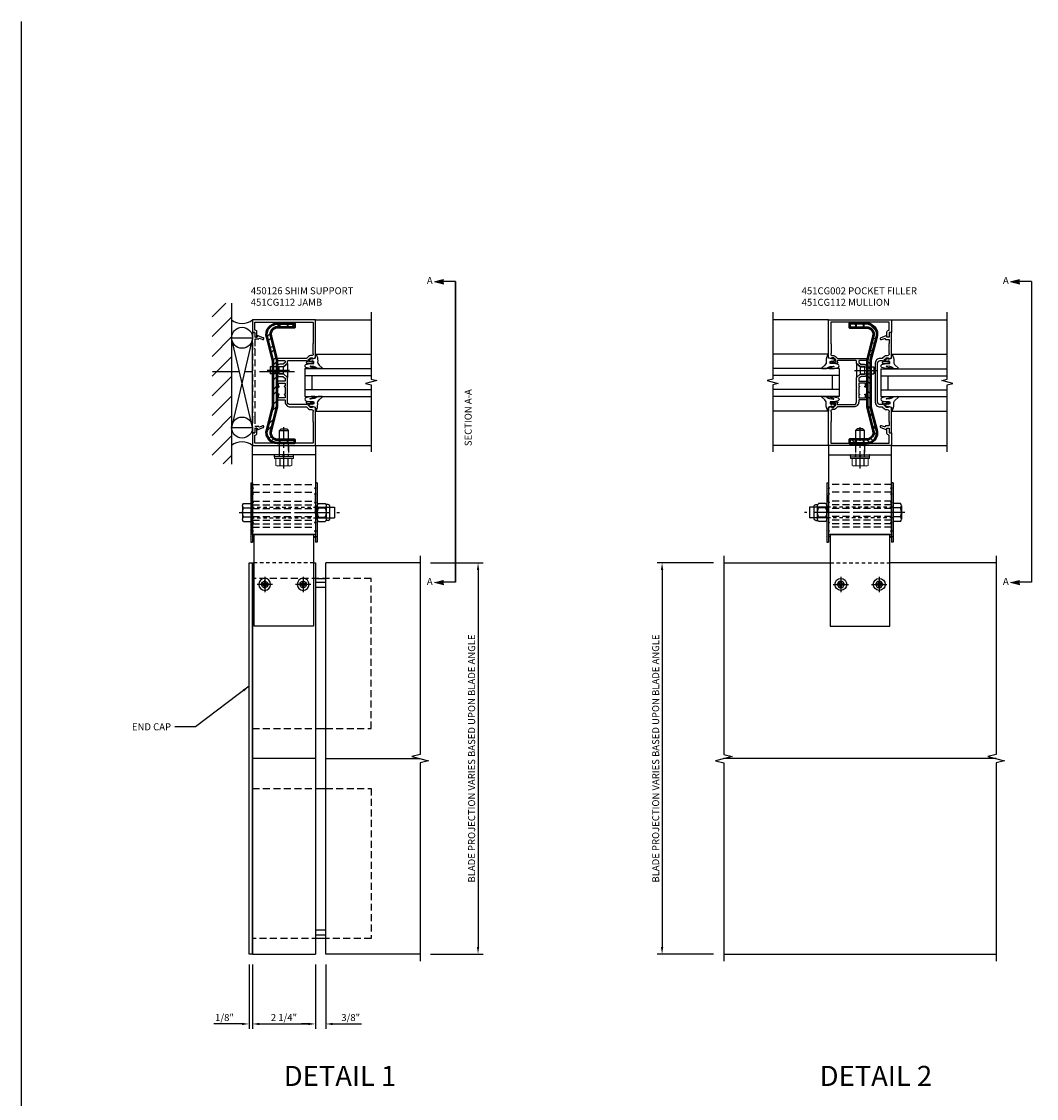
# Model space of a CAD drawing. Units: inches. Extents: x 0 to 119, y 0 to 77.
# Drawn here: x 0 to 36, y 38 to 77 of the extents above; entities that cross this region are included whole.
import ezdxf
from ezdxf.enums import TextEntityAlignment as Align

# ---------------------------------------------------------------- set-up
doc = ezdxf.new("R2010")
doc.units = ezdxf.units.IN
doc.header["$MEASUREMENT"] = 0
for name, pattern in [('CENTER', [2, 1.25, -0.25, 0.25, -0.25]), ('DASHED', [0.75, 0.5, -0.25]), ('HIDDEN', [0.375, 0.25, -0.125]), ('HIDDEN2', [0.1875, 0.125, -0.0625]), ('PHANTOM', [2.5, 1.25, -0.25, 0.25, -0.25, 0.25, -0.25])]:
    doc.linetypes.add(name, pattern=pattern)
doc.layers.get('Defpoints').update_dxf_attribs({"color": 11})
for name, color, linetype in [('CENTER', 1, 'CENTER'), ('CENTERLINE', 1, 'CENTER'), ('DIME', 2, 'Continuous'), ('HIDDEN', 3, 'HIDDEN'), ('Hidden (ANSI)', 2, 'DASHED'), ('PART_NUMBERS', 6, 'Continuous'), ('phantom', 7, 'PHANTOM'), ('R-SWTS-DET1', 1, 'Continuous'), ('R-SWTS-DET2', 4, 'Continuous'), ('R-SWTS-DET3', 5, 'Continuous'), ('TBLOCK', 7, 'Continuous'), ('TEXT', 3, 'Continuous'), ('Visible (ANSI)', 7, 'Continuous')]:
    doc.layers.add(name, color=color, linetype=linetype)
doc.layers.add('Hidden (Kawneer)', color=3, linetype='DASHED', lineweight=35)
doc.layers.add('Visible (Kawneer)', color=4, linetype='Continuous', lineweight=50)
doc.styles.get("Standard").update_dxf_attribs({"font": 'arial.ttf'})
doc.dimstyles.new('EXT_ON-ON', dxfattribs={"dimscale": 2, "dimtxt": 0.125, "dimasz": 0.125, "dimexe": 0.09, "dimexo": 0.1875, "dimgap": 0.05, "dimtad": 3, "dimdec": 5, "dimzin": 3, "dimdsep": 46, "dimlunit": 5, "dimtxsty": 'Standard', "dimcen": 0, "dimazin": 0, "dimtfac": 1, "dimtdec": 5, "dimtofl": 0, "dimtmove": 0, "dimatfit": 0, "dimfxl": 0, "dimfrac": 2, "dimtolj": 1, "dimtzin": 3, "dimarcsym": 0})

# ---------------------------------------------------------------- blocks, each defined once
blk = doc.blocks.new('farrsec')
for p, q in [((-0.504, 0), (-0.282, -0.056)), ((0, 0), (-0.282, 0))]:
    blk.add_line(p, q)
blk.add_solid([(-0.504, 0), (-0.282, 0.056), (-0.282, -0.056)])
blk = doc.blocks.new('*D15')
at = {"layer": 'Defpoints', "color": 0}
for p in [(25.137, 57.618), (22.927, 43.618), (25.137, 43.618)]:
    blk.add_point(p, dxfattribs=at)
at = {"layer": 'DIME', "color": 0, "lineweight": -2}
for p, q in [((24.762, 57.618), (22.747, 57.618)), ((22.927, 57.368), (22.927, 43.868)), ((24.762, 43.618), (22.747, 43.618))]:
    blk.add_line(p, q, dxfattribs=at)
at = {"layer": 'DIME', "color": 0}
for points in [[(22.885, 57.368), (22.969, 57.368), (22.927, 57.618)], [(22.885, 43.868), (22.969, 43.868), (22.927, 43.618)]]:
    blk.add_solid(points, dxfattribs=at)
at = {"layer": 'DIME', "color": 0, "insert": (22.698, 50.618), "char_height": 0.25, "attachment_point": 5, "rotation": 90}
blk.add_mtext('\\A1;BLADE PROJECTION VARIES BASED UPON BLADE ANGLE', dxfattribs=at)
blk = doc.blocks.new('B128392')
for p, q in [((-0.455, 0.227), (-0.455, -0.227)), ((-0.4, 0.282), (-0.329, 0.282)), ((-0.337, 0.246), (-0.337, -0.246)), ((-0.044, 0.325), (-0.293, 0.325)), ((-0.044, 0.166), (-0.293, 0.166)), ((0, 0.246), (0, -0.246)), ((-0.4, -0.282), (-0.329, -0.282)), ((-0.044, -0.166), (-0.293, -0.166)), ((-0.044, -0.325), (-0.293, -0.325))]:
    blk.add_line(p, q)
for centre, radius, start, end in [((-0.4, 0.227), 0.055, 90, 180), ((-0.243, 0.246), 0.0936, 122.0037, 237.9959), ((-0.001, 0), 0.336, 150.355, 209.6449), ((-0.094, 0.246), 0.0936, 302.0041, 57.9963), ((-0.336, 0), 0.336, 330.3551, 29.645), ((-0.4, -0.227), 0.055, 180, 270), ((-0.243, -0.246), 0.0936, 122.0044, 237.9956), ((-0.094, -0.246), 0.0936, 302.0044, 57.9956)]:
    blk.add_arc(centre, radius, start, end)
blk = doc.blocks.new('B128979')
for p, q in [((0, 1.062), (0, -1.062)), ((0, 1.062), (0.063, 1.062)), ((0.063, 1.062), (0.063, -1.062)), ((0.094, 0.866), (0.063, 0.897)), ((0.094, 0.866), (0.063, 0.835)), ((0.094, 0.663), (0.063, 0.694)), ((0.094, 0.663), (0.063, 0.632)), ((0.094, 0.359), (0.063, 0.39)), ((0.094, 0.359), (0.063, 0.328)), ((0.094, 0), (0.063, 0.031)), ((0.094, 0), (0.063, -0.031)), ((0.094, -0.359), (0.063, -0.328)), ((0.094, -0.359), (0.063, -0.39)), ((0.094, -0.663), (0.063, -0.632)), ((0.094, -0.663), (0.063, -0.694)), ((0, -1.062), (0.063, -1.062)), ((0.094, -0.866), (0.063, -0.835)), ((0.094, -0.866), (0.063, -0.897))]:
    blk.add_line(p, q)
at = {"layer": 'HIDDEN'}
for p, q in [((0.016, 0.866), (0, 0.882)), ((0.016, 0.866), (0, 0.851)), ((0.016, 0.663), (0, 0.679)), ((0.016, 0.663), (0, 0.647)), ((0.016, 0.359), (0, 0.374)), ((0.016, 0.359), (0, 0.343)), ((0, 0.188), (0.063, 0.188)), ((0.016, 0), (0, 0.016)), ((0.016, 0), (0, -0.016)), ((0, -0.188), (0.063, -0.188)), ((0.016, -0.359), (0, -0.343)), ((0.016, -0.359), (0, -0.374)), ((0.016, -0.663), (0, -0.647)), ((0.016, -0.663), (0, -0.679)), ((0.016, -0.866), (0, -0.851)), ((0.016, -0.866), (0, -0.882))]:
    blk.add_line(p, q, dxfattribs=at)
blk = doc.blocks.new('B128916E')
for p, q in [((-3, 0.188), (-3, -0.188)), ((-2.375, 0.188), (-3, 0.188)), ((0, 0.324), (0, -0.324)), ((0.264, 0.324), (0, 0.324)), ((0.264, 0.162), (0, 0.162)), ((0.295, 0.243), (0.295, -0.243)), ((-2.375, -0.188), (-3, -0.188)), ((0.264, -0.162), (0, -0.162)), ((0.264, -0.324), (0, -0.324))]:
    blk.add_line(p, q)
for centre, radius, start, end in [((0.173, 0.243), 0.122, 318.1701, 41.8298), ((-0.145, 0), 0.44, 338.3646, 21.6354), ((0.173, -0.243), 0.122, 318.1701, 41.8299)]:
    blk.add_arc(centre, radius, start, end)
at = {"layer": 'CENTER'}
blk.add_line((0.414, 0), (-3.177, 0), dxfattribs=at)
at = {"layer": 'HIDDEN', "ltscale": 0.5}
for p, q in [((0, 0.188), (-2.375, 0.188)), ((0, -0.188), (-2.375, -0.188))]:
    blk.add_line(p, q, dxfattribs=at)
blk = doc.blocks.new('B128207')
for p, q in [((0, 0.253), (0, -0.253)), ((0, 0.253), (0.148, 0.125)), ((0.148, 0.125), (0.625, 0.125)), ((0.148, -0.125), (0.148, 0.125)), ((0.625, 0.125), (0.625, -0.125)), ((0, -0.253), (0.148, -0.125)), ((0.148, -0.125), (0.625, -0.125))]:
    blk.add_line(p, q)
at = {"layer": 'CENTER'}
blk.add_line((-0.067, 0), (0.725, 0), dxfattribs=at)
blk = doc.blocks.new('B451CG112')
at = {"layer": 'R-SWTS-DET1'}
blk.add_lwpolyline([(1.034, 3.007), (1.022, 3.007), (1.022, 2.978), (0.984, 2.978), (0.882, 3, -0.354119), (0.866, 3.019), (0.866, 3.062), (0.934, 3.13, -0.198912), (0.948, 3.136), (1.022, 3.136), (1.022, 3.107), (1.125, 3.143), (1.125, 4.5), (-1.125, 4.5), (-1.125, 4.045), (-1.045, 4.045), (-1.045, 3.937, 0.414214), (-0.983, 3.875), (-0.965, 3.875), (-0.965, 4.065, 0.414214), (-1.025, 4.125), (-1.025, 4.125, -0.414214), (-1.045, 4.145), (-1.045, 4.4, -0.414214), (-1.025, 4.42), (1.025, 4.42, -0.414214), (1.045, 4.4), (1.045, 3.651), (1.035, 3.641), (1.035, 3.297), (1.045, 3.287), (1.045, 3.266, -0.414214), (0.995, 3.216), (0.948, 3.216, 0.198912), (0.878, 3.187), (0.815, 3.124, -0.198912), (0.801, 3.118), (-0.21, 3.118, 1), (-0.21, 3.038), (0.025, 3.038, -0.414214), (0.045, 3.018), (0.045, 2.984, -0.217121), (0.038, 2.968), (-0.026, 2.913, -0.180829), (-0.039, 2.908), (-0.15, 2.908, 0.414214), (-0.25, 2.808), (-0.25, 2.698), (-0.24, 2.688), (-0.25, 2.678), (-0.25, 2.568, 0.414214), (-0.15, 2.468), (-0.039, 2.468, -0.180829), (-0.026, 2.463), (0.038, 2.408, -0.217121), (0.045, 2.392), (0.045, 2.323, -0.414214), (0.025, 2.303), (-0.18, 2.303, 0.414214), (-0.25, 2.233), (-0.25, 2.092), (-0.184, 2.092, 1), (-0.184, 2.123), (-0.185, 2.123, -0.414214), (-0.2, 2.138), (-0.2, 2.218, -0.414214), (-0.185, 2.233), (0.03, 2.233, -0.414214), (0.045, 2.218), (0.045, 2.138, -0.414214), (0.03, 2.123), (0.029, 2.123, 1), (0.029, 2.092), (0.045, 2.092), (0.045, 1.842), (0.029, 1.842, 1), (0.029, 1.811), (0.03, 1.811, -0.414214), (0.045, 1.796), (0.045, 1.716, -0.414214), (0.03, 1.701), (-0.185, 1.701, -0.414214), (-0.2, 1.716), (-0.2, 1.796, -0.414214), (-0.185, 1.811), (-0.184, 1.811, 1), (-0.184, 1.842), (-0.25, 1.842), (-0.25, 1.701, 0.414214), (-0.18, 1.631), (0.025, 1.631, -0.414214), (0.045, 1.611), (0.045, 1.562, 0.414214), (0.225, 1.382), (0.801, 1.382, -0.198912), (0.815, 1.376), (0.878, 1.313, 0.198912), (0.948, 1.284), (0.995, 1.284, -0.414214), (1.045, 1.234), (1.045, 1.213), (1.035, 1.203), (1.035, 0.859), (1.045, 0.849), (1.045, 0.1, -0.414214), (1.025, 0.08), (-1.025, 0.08, -0.414214), (-1.045, 0.1), (-1.045, 0.355, -0.414214), (-1.025, 0.375, 0.414214), (-0.965, 0.435), (-0.965, 0.625), (-0.983, 0.625, 0.414214), (-1.045, 0.563), (-1.045, 0.455), (-1.125, 0.455), (-1.125, 0), (1.125, 0), (1.125, 1.357), (1.022, 1.393), (1.022, 1.364), (0.948, 1.364, -0.198912), (0.934, 1.37), (0.866, 1.438), (0.866, 1.481, -0.354119), (0.882, 1.5), (0.984, 1.522), (1.022, 1.522), (1.022, 1.493), (1.034, 1.493, 0.414214), (1.054, 1.513), (1.054, 1.542, 0.414214), (1.034, 1.562), (0.832, 1.562, 0.414214), (0.794, 1.524), (0.816, 1.524), (0.816, 1.482, -0.414214), (0.796, 1.462), (0.225, 1.462, -0.414214), (0.125, 1.562), (0.125, 1.832), (0.115, 1.842), (0.125, 1.852), (0.125, 2.082), (0.115, 2.092), (0.125, 2.102), (0.125, 2.438), (-0.002, 2.548), (-0.15, 2.548, -0.414214), (-0.17, 2.568), (-0.17, 2.808, -0.414214), (-0.15, 2.828), (-0.002, 2.828), (0.125, 2.938), (0.125, 3.018, -0.414214), (0.145, 3.038), (0.796, 3.038, -0.414214), (0.816, 3.018), (0.816, 2.976), (0.794, 2.976, 0.414214), (0.832, 2.938), (1.034, 2.938, 0.414214), (1.054, 2.958), (1.054, 2.987, 0.414214)], format="xyb", close=True, dxfattribs=at)
blk = doc.blocks.new('B451CG002')
blk.add_lwpolyline([(0.897, 1.228), (0.859, 1.228), (0.757, 1.25, -0.354119), (0.741, 1.27), (0.741, 1.312), (0.808, 1.379, -0.198912), (0.826, 1.386), (0.897, 1.386), (0.897, 1.357), (1, 1.393), (1, 2.295), (0.92, 2.295), (0.92, 2.125), (0.834, 2.125), (0.834, 2.187), (0.617, 2.108, 1.003724), (0.641, 2.043), (0.753, 2.084, -0.518386), (0.78, 2.065, 0.41208), (0.8, 2.045), (0.91, 2.045, -0.437815), (0.92, 2.035), (0.92, 1.911, -0.290718), (0.91, 1.891), (0.91, 1.729), (0.92, 1.719), (0.91, 1.709), (0.91, 1.555, -0.267949), (0.92, 1.537), (0.92, 1.536, -0.414214), (0.85, 1.466), (0.82, 1.466, 0.19902), (0.746, 1.435), (0.684, 1.374, -0.19902), (0.67, 1.368), (0.59, 1.368, 0.414214), (0.42, 1.198), (0.42, -0.197, 0.414214), (0.59, -0.367), (0.67, -0.367, -0.19902), (0.684, -0.373), (0.746, -0.434, 0.19902), (0.82, -0.465), (0.85, -0.465, -0.414214), (0.92, -0.535), (0.92, -0.537, -0.267949), (0.91, -0.554), (0.91, -0.709), (0.92, -0.719), (0.91, -0.729), (0.91, -0.891, -0.245962), (0.92, -0.911), (0.92, -1.025, -0.414214), (0.9, -1.045), (0.8, -1.045, 0.41208), (0.78, -1.064, -0.518386), (0.753, -1.083), (0.641, -1.042, 1.003724), (0.617, -1.108), (0.834, -1.187), (0.834, -1.125), (0.92, -1.125), (0.92, -1.295), (1, -1.295), (1, -0.392), (0.897, -0.356), (0.897, -0.385), (0.826, -0.385, -0.198912), (0.808, -0.378), (0.741, -0.311), (0.741, -0.269, -0.354119), (0.757, -0.25), (0.859, -0.227), (0.897, -0.227), (0.897, -0.256), (0.909, -0.256, 0.414214), (0.929, -0.236), (0.929, -0.207, 0.414214), (0.909, -0.187), (0.708, -0.187, 0.414214), (0.669, -0.225), (0.691, -0.225), (0.691, -0.267, -0.414214), (0.671, -0.287), (0.6, -0.287, -0.414214), (0.5, -0.187), (0.5, 1.188, -0.414214), (0.6, 1.288), (0.671, 1.288, -0.414214), (0.691, 1.268), (0.691, 1.226), (0.669, 1.226, 0.414214), (0.708, 1.188), (0.909, 1.188, 0.414214), (0.929, 1.208), (0.929, 1.237, 0.414214), (0.909, 1.257), (0.897, 1.257)], format="xyb", close=True)
blk = doc.blocks.new('482262T-P')
blk.add_lwpolyline([(1.061, -3.186), (-1.064, -3.186), (-1.064, -3.457), (-1.064, -3.938), (-1.064, -4.659), (-1.064, -5.409), (-1.064, -5.574), (-1.064, -6.153), (-1.064, -6.462), (1.061, -6.462), (1.061, -6.153), (1.061, -5.574), (1.061, -5.409), (1.061, -4.659), (1.061, -3.938), (1.061, -3.457), (1.061, -3.186)])
at = {"layer": 'CENTERLINE'}
for p, q in [((-0.751, -4.973), (-0.627, -4.973)), ((-0.689, -4.911), (-0.689, -5.035)), ((0.624, -4.973), (0.748, -4.973)), ((0.686, -4.911), (0.686, -5.035))]:
    blk.add_line(p, q, dxfattribs=at)
at = {"layer": 'Hidden (ANSI)', "color": 3, "linetype": 'HIDDEN2'}
blk.add_line((-1.064, -4.204), (1.061, -4.204), dxfattribs=at)
at = {"layer": 'Visible (ANSI)', "extrusion": (0, 0, -1)}
for centre in [(0.689, -4.973), (-0.686, -4.973)]:
    blk.add_circle(centre, 0.114, dxfattribs=at)
blk = doc.blocks.new('B128267-H')
for p, q in [((-0.13, 0.017), (-0.082, 0.017)), ((-0.13, 0.017), (-0.13, -0.017)), ((-0.017, 0.13), (-0.017, 0.082)), ((-0.017, 0.13), (0.017, 0.13)), ((0.017, 0.13), (0.017, 0.082)), ((0.082, 0.017), (0.13, 0.017)), ((0.13, 0.017), (0.13, -0.017)), ((-0.13, -0.017), (-0.082, -0.017)), ((-0.017, -0.082), (-0.017, -0.13)), ((-0.017, -0.13), (0.017, -0.13)), ((0.017, -0.082), (0.017, -0.13)), ((0.082, -0.017), (0.13, -0.017))]:
    blk.add_line(p, q)
blk.add_circle((0, 0), 0.212)
for centre, start, end in [((-0.082, 0.082), 270, 0), ((0.082, 0.082), 180, 270), ((-0.082, -0.082), 0, 89.9999), ((0.082, -0.082), 90, 180)]:
    blk.add_arc(centre, 0.0647, start, end)
at = {"layer": 'CENTER'}
for p, q in [((-0.275, 0), (0.275, 0)), ((0, 0.275), (0, -0.275))]:
    blk.add_line(p, q, dxfattribs=at)
blk = doc.blocks.new('B482260-T-NEW')
blk.add_line((-1.125, -0.335), (1.125, -0.335))
blk.add_lwpolyline([(1.125, 0), (-1.125, 0), (-1.125, -3.186), (1.125, -3.186), (1.125, 0)])
at = {"layer": 'HIDDEN'}
for p, q in [((-0.166, 0), (-0.166, -0.335)), ((0.166, 0), (0.166, -0.335)), ((1.125, -1.397), (-1.125, -1.397)), ((1.125, -1.668), (-1.125, -1.668)), ((1.125, -1.991), (-1.125, -1.991)), ((1.125, -2.12), (-1.125, -2.12)), ((1.125, -2.256), (-1.125, -2.256)), ((1.125, -2.397), (-1.125, -2.397)), ((1.125, -2.539), (-1.125, -2.539)), ((1.125, -2.675), (-1.125, -2.675)), ((1.125, -2.804), (-1.125, -2.804)), ((1.125, -2.92), (-1.125, -2.92))]:
    blk.add_line(p, q, dxfattribs=at)
blk = doc.blocks.new('5-16FHW')
for p, q in [((-0.07, 0.321), (-0.07, -0.327)), ((-0.07, 0.011), (0, 0.011)), ((0, 0.321), (0, -0.327)), ((-0.07, -0.012), (0, -0.012)), ((-0.07, -0.024), (0, -0.024)), ((-0.058, -0.339), (-0.012, -0.339))]:
    blk.add_line(p, q)
blk.add_lwpolyline([(-0.054, 0.337), (-0.016, 0.337)])
for centre, radius, start, end in [((-0.054, 0.321), 0.0164, 89.995, 179.2454), ((-0.016, 0.321), 0.0164, 0.7546, 90.005), ((-0.058, -0.327), 0.0119, 180, 270.0068), ((-0.012, -0.327), 0.0119, 269.9932, 0)]:
    blk.add_arc(centre, radius, start, end)
at = {"layer": 'CENTER'}
blk.add_line((-0.137, -0.001), (0.067, -0.001), dxfattribs=at)
at = {"layer": 'HIDDEN'}
for p, q in [((-0.07, 0.159), (0, 0.159)), ((-0.07, -0.161), (0, -0.161))]:
    blk.add_line(p, q, dxfattribs=at)
blk = doc.blocks.new('A$C73804872')
at = {"layer": 'Visible (Kawneer)'}
blk.add_lwpolyline([(0.385, 0.134), (1, 0.134), (1, 0), (0.385, 0, -0.491091), (0.012, 0.482), (0.225, 1.297, 0.063882), (0.233, 1.361), (0.233, 2.921, 0.063882), (0.225, 2.985), (0.012, 3.8, -0.491091), (0.385, 4.282), (1, 4.282), (1, 4.147), (0.385, 4.147, 0.491091), (0.143, 3.834), (0.355, 3.021, -0.063882), (0.368, 2.923), (0.368, 1.359, -0.063882), (0.355, 1.261), (0.143, 0.448, 0.491091)], format="xyb", close=True, dxfattribs=at)
blk = doc.blocks.new('482251-NEW')
h = blk.add_hatch()
h.set_pattern_fill('STEEL', color=256, scale=3)
h.set_pattern_definition([(45, (0, 0), (-0.265165, 0.265165), []), (45, (0, 0.1875), (-0.265165, 0.265165), [])])
h.paths.add_polyline_path([(0.109, 1.674), (0.017, 1.674, 0.491091), (-0.355, 1.192), (-0.143, 0.377, -0.063882), (-0.134, 0.313), (-0.134, -0.459), (0, -0.459), (0, 0.315, 0.063882), (-0.012, 0.413), (-0.225, 1.226, -0.491091), (0.017, 1.539), (0.109, 1.539)])
h.paths.add_polyline_path([(0, -0.459), (-0.134, -0.459), (-0.134, -1.247, -0.063882), (-0.143, -1.311), (-0.355, -2.126, 0.491091), (0.017, -2.608), (0.109, -2.608), (0.109, -2.474), (0.017, -2.474, -0.491091), (-0.225, -2.16), (-0.012, -1.347, 0.063882), (0, -1.249)])
h.paths.add_polyline_path([(0.632, -2.474), (0.391, -2.474), (0.391, -2.608), (0.632, -2.608)])
h.paths.add_polyline_path([(0.632, 1.674), (0.391, 1.674), (0.391, 1.539), (0.632, 1.539)])
at = {"layer": 'Hidden (Kawneer)', "ltscale": 0.096325}
for p, q in [((0.109, 1.539), (0.109, 1.674)), ((0.391, 1.539), (0.391, 1.674)), ((0.109, -2.608), (0.109, -2.474)), ((0.391, -2.608), (0.391, -2.474))]:
    blk.add_line(p, q, dxfattribs=at)
blk.add_blockref('A$C73804872', (-0.368, -2.608))
blk = doc.blocks.new('5-16HWH-S-2')
at = {"lineweight": 15}
for p, q in [((-0.338, 0), (-0.338, -0.066)), ((-0.338, 0), (0.338, 0)), ((0.338, -0.066), (0.338, 0)), ((-0.338, -0.066), (0.338, -0.066)), ((-0.286, -0.066), (-0.286, -0.311)), ((-0.286, -0.066), (-0.286, -0.311)), ((-0.286, -0.311), (-0.25, -0.328)), ((-0.286, -0.311), (-0.286, -0.311)), ((-0.25, -0.328), (-0.217, -0.328)), ((-0.217, -0.328), (0, -0.328)), ((-0.147, -0.311), (-0.147, -0.066)), ((-0.147, -0.311), (-0.138, -0.311)), ((-0.138, -0.066), (-0.138, -0.311)), ((0, -0.328), (0.217, -0.328)), ((0.138, -0.311), (0.138, -0.066)), ((0.138, -0.311), (0.147, -0.311)), ((0.147, -0.066), (0.147, -0.311)), ((0.217, -0.328), (0.25, -0.328)), ((0.25, -0.328), (0.286, -0.311)), ((0.286, -0.311), (0.286, -0.066)), ((0.286, -0.311), (0.286, -0.066)), ((0.286, -0.311), (0.286, -0.311))]:
    blk.add_line(p, q, dxfattribs=at)
for centre, radius, start, end in [((-0.213, -0.161), 0.168, 244.217, 268.7182), ((-0.22, -0.161), 0.167, 271.2775, 295.7873), ((0.005, 0.294), 0.623, 256.7177, 269.5585), ((-0.005, 0.297), 0.625, 270.4683, 283.2555), ((0.22, -0.161), 0.168, 244.217, 268.7182), ((0.213, -0.161), 0.167, 271.2775, 295.7873)]:
    blk.add_arc(centre, radius, start, end, dxfattribs=at)
at = {"layer": 'CENTER', "ltscale": 0.5}
blk.add_line((0, -0.423), (0, 1.062), dxfattribs=at)
at = {"layer": 'HIDDEN'}
for points in [[(-0.156, 0.485), (-0.156, 0)], [(0.156, 0), (0.156, 0.485)]]:
    blk.add_lwpolyline(points, dxfattribs=at)
at = {"layer": 'R-SWTS-DET2'}
blk.add_line((0.156, 0.944), (-0.156, 0.944), dxfattribs=at)
blk.add_lwpolyline([(0.156, 0.62), (0.156, 0.944), (0.1, 1), (-0.1, 1), (-0.156, 0.944), (-0.156, 0.62)], dxfattribs=at)
blk = doc.blocks.new('*D35')
at = {"layer": 'Defpoints', "color": 0}
for p in [(10.517, 43.618), (10.892, 43.618), (10.517, 41.115)]:
    blk.add_point(p, dxfattribs=at)
at = {"layer": 'DIME', "color": 0, "lineweight": -2}
for p, q in [((10.517, 43.243), (10.517, 40.935)), ((10.892, 43.243), (10.892, 40.935)), ((10.267, 41.115), (10.017, 41.115)), ((11.142, 41.115), (12.171, 41.115))]:
    blk.add_line(p, q, dxfattribs=at)
at = {"layer": 'DIME', "color": 0}
for points in [[(10.267, 41.156), (10.267, 41.073), (10.517, 41.115)], [(11.142, 41.156), (11.142, 41.073), (10.892, 41.115)]]:
    blk.add_solid(points, dxfattribs=at)
at = {"layer": 'DIME', "color": 0, "insert": (11.781, 41.344), "char_height": 0.25, "attachment_point": 5}
blk.add_mtext('\\A1;3/8"', dxfattribs=at)
blk = doc.blocks.new('*D34')
at = {"layer": 'Defpoints', "color": 0}
for p in [(14.267, 57.618), (14.267, 43.618), (16.341, 43.618)]:
    blk.add_point(p, dxfattribs=at)
at = {"layer": 'DIME', "color": 0, "lineweight": -2}
for p, q in [((14.642, 57.618), (16.521, 57.618)), ((16.341, 57.368), (16.341, 43.868)), ((14.642, 43.618), (16.521, 43.618))]:
    blk.add_line(p, q, dxfattribs=at)
at = {"layer": 'DIME', "color": 0}
for points in [[(16.299, 57.368), (16.382, 57.368), (16.341, 57.618)], [(16.299, 43.868), (16.382, 43.868), (16.341, 43.618)]]:
    blk.add_solid(points, dxfattribs=at)
at = {"layer": 'DIME', "color": 0, "insert": (16.111, 50.618), "char_height": 0.25, "attachment_point": 5, "rotation": 90}
blk.add_mtext('\\A1;BLADE PROJECTION VARIES BASED UPON BLADE ANGLE', dxfattribs=at)
blk = doc.blocks.new('*D36')
at = {"layer": 'Defpoints', "color": 0}
for p in [(8.267, 43.618), (10.517, 43.618), (10.517, 41.115)]:
    blk.add_point(p, dxfattribs=at)
at = {"layer": 'DIME', "color": 0, "lineweight": -2}
for p, q in [((8.267, 43.243), (8.267, 40.935)), ((10.517, 43.243), (10.517, 40.935)), ((8.517, 41.115), (10.267, 41.115))]:
    blk.add_line(p, q, dxfattribs=at)
at = {"layer": 'DIME', "color": 0}
for points in [[(8.517, 41.156), (8.517, 41.073), (8.267, 41.115)], [(10.267, 41.156), (10.267, 41.073), (10.517, 41.115)]]:
    blk.add_solid(points, dxfattribs=at)
at = {"layer": 'DIME', "color": 0, "insert": (9.392, 41.344), "char_height": 0.25, "attachment_point": 5}
blk.add_mtext('\\A1;2 1/4"', dxfattribs=at)
blk = doc.blocks.new('*D37')
at = {"layer": 'Defpoints', "color": 0}
for p in [(8.142, 43.618), (8.267, 43.618), (8.142, 41.115)]:
    blk.add_point(p, dxfattribs=at)
at = {"layer": 'DIME', "color": 0, "lineweight": -2}
for p, q in [((8.142, 43.243), (8.142, 40.935)), ((8.267, 43.243), (8.267, 40.935)), ((7.892, 41.115), (6.887, 41.115)), ((8.517, 41.115), (8.767, 41.115))]:
    blk.add_line(p, q, dxfattribs=at)
at = {"layer": 'DIME', "color": 0}
for points in [[(7.892, 41.156), (7.892, 41.073), (8.142, 41.115)], [(8.517, 41.156), (8.517, 41.073), (8.267, 41.115)]]:
    blk.add_solid(points, dxfattribs=at)
at = {"layer": 'DIME', "color": 0, "insert": (7.265, 41.344), "char_height": 0.25, "attachment_point": 5}
blk.add_mtext('\\A1;1/8"', dxfattribs=at)
blk = doc.blocks.new('B450126', base_point=(5.395, 6.462))
for p, q in [((3.942, 5.852), (3.863, 5.635)), ((4.008, 5.828), (3.967, 5.716)), ((7.133, 5.716), (7.092, 5.828)), ((7.237, 5.635), (7.158, 5.852)), ((3.755, 5.549), (3.755, 5.469)), ((3.755, 5.549), (3.925, 5.549)), ((3.755, 5.469), (7.345, 5.469)), ((3.863, 5.635), (3.925, 5.635)), ((3.925, 5.635), (3.925, 5.549)), ((3.979, 5.69), (3.982, 5.689)), ((3.995, 5.67), (3.995, 5.549)), ((3.995, 5.549), (4.321, 5.549)), ((4.331, 5.539), (4.321, 5.549)), ((4.341, 5.549), (4.331, 5.539)), ((4.341, 5.549), (6.759, 5.549)), ((6.769, 5.539), (6.759, 5.549)), ((6.779, 5.549), (6.769, 5.539)), ((6.779, 5.549), (7.105, 5.549)), ((7.105, 5.549), (7.105, 5.67)), ((7.118, 5.689), (7.121, 5.69)), ((7.175, 5.635), (7.237, 5.635)), ((7.175, 5.549), (7.175, 5.635)), ((7.175, 5.549), (7.345, 5.549)), ((7.345, 5.469), (7.345, 5.549))]:
    blk.add_line(p, q)
for centre, radius, start, end in [((3.975, 5.84), 0.035, 340, 160), ((7.125, 5.84), 0.035, 20, 200), ((3.986, 5.709), 0.02, 160, 250), ((3.975, 5.67), 0.02, 0, 70), ((7.125, 5.67), 0.02, 110, 180), ((7.115, 5.709), 0.02, 290, 20)]:
    blk.add_arc(centre, radius, start, end)

msp = doc.modelspace()

# ---------------------------------------------------------------- hatches: boundary and pattern name
at = {"layer": 'R-SWTS-DET3'}
h = msp.add_hatch(dxfattribs=at)
h.set_pattern_fill('ANSI31', color=256, scale=4, style=0)
h.set_pattern_definition([(45, (-43.42104, -25.5357), (-0.3535534, 0.3535534), [])])
h.paths.add_polyline_path([(6.823925, 61.1659), (7.517095, 61.1659), (7.517095, 66.91984), (6.823925, 66.91984)])

# ---------------------------------------------------------------- linework, layer by layer
for p, q in [((0, 0), (0, 77)), ((8.267095, 57.341092), (8.267095, 57.618144)), ((8.267095, 57.341092), (8.267095, 57.618144)), ((8.267095, 57.341092), (8.267095, 57.618144)), ((8.267095, 57.618144), (8.329595, 57.618144)), ((10.454595, 57.618144), (10.517095, 57.618144)), ((10.517095, 57.618144), (10.517095, 43.618144)), ((10.892095, 43.618144), (10.892095, 57.618144)), ((14.267095, 57.618144), (10.892095, 57.618144)), ((25.137029, 57.618144), (28.949529, 57.618144)), ((34.887029, 57.618144), (31.074529, 57.618144)), ((8.267095, 43.618144), (8.267095, 57.341092)), ((10.517095, 57.056144), (10.892095, 57.056144)), ((10.517095, 56.931144), (10.892095, 56.931144)), ((10.517095, 56.754144), (10.892095, 56.754144)), ((10.517095, 51.690144), (10.892095, 51.690144)), ((10.517095, 50.614095), (8.267095, 50.614095)), ((10.892095, 50.614095), (14.267095, 50.614095)), ((34.887029, 50.614095), (25.137028, 50.614095)), ((10.517095, 49.546144), (10.892095, 49.546144)), ((10.517095, 44.482144), (10.892095, 44.482144)), ((10.517095, 44.305144), (10.892095, 44.305144)), ((10.517095, 44.180144), (10.892095, 44.180144)), ((8.267095, 43.618144), (10.517095, 43.618144)), ((14.267095, 43.618144), (10.892095, 43.618144)), ((25.137029, 43.618144), (34.887029, 43.618144))]:
    msp.add_line(p, q)
for points in [[(14.267095, 57.868144), (14.267095, 50.764095), (13.967095, 50.689095), (14.567095, 50.539095), (14.267095, 50.464095), (14.267095, 43.368144)], [(25.137029, 57.868144), (25.137029, 50.764095), (25.437029, 50.689095), (24.837029, 50.539095), (25.137029, 50.464095), (25.137029, 43.368144)], [(34.887029, 57.868144), (34.887029, 50.764095), (34.587029, 50.689095), (35.187029, 50.539095), (34.887029, 50.464095), (34.887029, 43.368144)]]:
    msp.add_lwpolyline(points)
msp.add_lwpolyline([(8.142095, 43.618144), (8.142095, 57.618144), (8.267095, 57.618144), (8.267095, 43.618144)], close=True)
at = {"layer": 'CENTER'}
for p, q in [((8.267095, 59.424644), (10.517095, 59.424644)), ((31.137029, 59.424644), (28.887029, 59.424644))]:
    msp.add_line(p, q, dxfattribs=at)
at = {"layer": 'HIDDEN'}
for p, q in [((8.267095, 59.424644), (8.267095, 60.174644)), ((8.267095, 60.154225), (10.517095, 60.154225)), ((10.517095, 59.424644), (10.517095, 60.174644)), ((28.887029, 59.424644), (28.887029, 60.174644)), ((31.137029, 60.154225), (28.887029, 60.154225)), ((31.137029, 59.424644), (31.137029, 60.174644))]:
    msp.add_line(p, q, dxfattribs=at)
at = {"layer": 'HIDDEN', "color": 8}
for points in [[(12.517095, 51.689644), (12.517095, 57.055644), (8.267095, 57.055644), (8.267095, 51.689644), (12.517095, 51.689644)], [(12.517095, 49.545644), (12.517095, 44.179644), (8.267095, 44.179644), (8.267095, 49.545644), (12.517095, 49.545644)]]:
    msp.add_lwpolyline(points, dxfattribs=at)
at = {"layer": 'phantom', "const_width": 0.05}
for points in [[(15.533572, 67.698562), (15.533572, 56.925874)], [(36.153507, 67.698562), (36.153507, 56.925874)]]:
    msp.add_lwpolyline(points, dxfattribs=at)
at = {"layer": 'R-SWTS-DET1'}
for p, q in [((10.517095, 66.322644), (12.517105, 66.322644)), ((28.887029, 66.322644), (26.887019, 66.322644)), ((31.137029, 66.322644), (33.137039, 66.322644)), ((10.517095, 61.822644), (12.517105, 61.822644)), ((28.887029, 61.822644), (26.887019, 61.822644)), ((31.137029, 61.822644), (33.137039, 61.822644))]:
    msp.add_line(p, q, dxfattribs=at)
for points in [[(12.517105, 66.596644), (12.517105, 64.196654), (12.717085, 64.146634), (12.317105, 64.046654), (12.517105, 63.996654), (12.517105, 61.596644)], [(26.887019, 66.596644), (26.887019, 64.196654), (26.687039, 64.146634), (27.087019, 64.046654), (26.887019, 63.996654), (26.887019, 61.596644)], [(33.137039, 61.594108), (33.137039, 63.994098), (33.337019, 64.044118), (32.937039, 64.144098), (33.137039, 64.194098), (33.137039, 66.594108)]]:
    msp.add_lwpolyline(points, dxfattribs=at)
at = {"layer": 'R-SWTS-DET2'}
for p, q in [((10.517095, 65.091216), (12.517095, 65.091216)), ((28.887029, 65.091216), (26.887029, 65.091216)), ((31.137029, 65.08868), (33.137029, 65.08868)), ((10.517095, 63.056609), (12.517095, 63.056609)), ((28.887029, 63.056609), (26.887029, 63.056609)), ((31.137029, 63.054072), (33.137029, 63.054072))]:
    msp.add_line(p, q, dxfattribs=at)
for points in [[(10.403093, 64.947401), (10.407967, 64.920584), (10.515202, 64.954714), (10.520076, 65.015661), (10.517095, 65.091216), (10.548104, 65.081125, -0.125710027), (10.599847, 64.849134, 0.226083719), (10.649565, 64.695548), (10.760505, 64.599993, -0.644976226), (10.748764, 64.574059), (10.619527, 64.575639, -0.151869157), (10.575092, 64.591991), (10.515166, 64.630495, 0.029345467), (10.463283, 64.647889), (10.341489, 64.66512, 0.653811708), (10.334503, 64.644879), (10.499752, 64.600787, -0.888635573), (10.49769, 64.575639), (10.363445, 64.575639, -0.064204649), (10.174828, 64.618071, -0.6896355), (10.174828, 64.72068, -0.070356087), (10.363445, 64.761912), (10.459147, 64.761912), (10.459147, 64.835259), (10.40553, 64.8572), (10.400656, 64.818194), (10.364098, 64.852324), (10.342164, 64.820632), (10.288547, 64.881578), (10.35435, 64.937649), (10.364098, 64.913271)], [(29.001031, 64.947401), (28.996157, 64.920584), (28.888922, 64.954714), (28.884048, 65.015661), (28.887029, 65.091216), (28.85602, 65.081125, 0.125710027), (28.804277, 64.849134, -0.226083719), (28.75456, 64.695548), (28.643619, 64.599993, 0.644976226), (28.65536, 64.574059), (28.784597, 64.575639, 0.151869157), (28.829032, 64.591991), (28.888958, 64.630495, -0.029345467), (28.940841, 64.647889), (29.062635, 64.66512, -0.653811708), (29.069622, 64.644879), (28.904373, 64.600787, 0.888635573), (28.906434, 64.575639), (29.04068, 64.575639, 0.064204649), (29.229296, 64.618071, 0.6896355), (29.229296, 64.72068, 0.070356087), (29.04068, 64.761912), (28.944977, 64.761912), (28.944977, 64.835259), (28.998594, 64.8572), (29.003468, 64.818194), (29.040026, 64.852324), (29.06196, 64.820632), (29.115577, 64.881578), (29.049774, 64.937649), (29.040026, 64.913271)], [(31.023027, 64.944864), (31.027902, 64.918048), (31.135136, 64.952178), (31.14001, 65.013125), (31.137029, 65.08868), (31.168039, 65.078589, -0.125710027), (31.219781, 64.846598, 0.226083719), (31.269499, 64.693012), (31.38044, 64.597457, -0.644976226), (31.368698, 64.571522), (31.239461, 64.573102, -0.151869157), (31.195026, 64.589455), (31.1351, 64.627958, 0.029345467), (31.083218, 64.645353), (30.961424, 64.662583, 0.653811708), (30.954437, 64.642343), (31.119686, 64.598251, -0.888635573), (31.117625, 64.573102), (30.983379, 64.573102, -0.064204649), (30.794763, 64.615535, -0.6896355), (30.794763, 64.718143, -0.070356087), (30.983379, 64.759376), (31.079082, 64.759376), (31.079082, 64.832723), (31.025464, 64.854663), (31.02059, 64.815658), (30.984033, 64.849788), (30.962099, 64.818095), (30.908481, 64.879042), (30.974284, 64.935113), (30.984033, 64.910734)], [(10.403093, 63.200424), (10.407967, 63.22724), (10.515202, 63.19311), (10.520076, 63.132163), (10.517095, 63.056609), (10.548104, 63.066699, 0.125710027), (10.599847, 63.29869, -0.226083719), (10.649565, 63.452276), (10.760505, 63.547831, 0.644976226), (10.748764, 63.573766), (10.619527, 63.572186, 0.151869157), (10.575092, 63.555833), (10.515166, 63.51733, -0.029345467), (10.463283, 63.499935), (10.341489, 63.482705, -0.653811708), (10.334503, 63.502946), (10.499752, 63.547037, 0.888635573), (10.49769, 63.572186), (10.363445, 63.572186, 0.064204649), (10.174828, 63.529753, 0.6896355), (10.174828, 63.427145, 0.070356087), (10.363445, 63.385912), (10.459147, 63.385912), (10.459147, 63.312565), (10.40553, 63.290625), (10.400656, 63.329631), (10.364098, 63.2955), (10.342164, 63.327193), (10.288547, 63.266246), (10.35435, 63.210175), (10.364098, 63.234554)], [(29.001031, 63.200424), (28.996157, 63.22724), (28.888922, 63.19311), (28.884048, 63.132163), (28.887029, 63.056609), (28.85602, 63.066699, -0.125710027), (28.804277, 63.29869, 0.226083719), (28.75456, 63.452276), (28.643619, 63.547831, -0.644976226), (28.65536, 63.573766), (28.784597, 63.572186, -0.151869157), (28.829032, 63.555833), (28.888958, 63.51733, 0.029345467), (28.940841, 63.499935), (29.062635, 63.482705, 0.653811708), (29.069622, 63.502946), (28.904373, 63.547037, -0.888635573), (28.906434, 63.572186), (29.04068, 63.572186, -0.064204649), (29.229296, 63.529753, -0.6896355), (29.229296, 63.427145, -0.070356087), (29.04068, 63.385912), (28.944977, 63.385912), (28.944977, 63.312565), (28.998594, 63.290625), (29.003468, 63.329631), (29.040026, 63.2955), (29.06196, 63.327193), (29.115577, 63.266246), (29.049774, 63.210175), (29.040026, 63.234554)], [(31.023027, 63.197887), (31.027902, 63.224704), (31.135136, 63.190574), (31.14001, 63.129627), (31.137029, 63.054072), (31.168039, 63.064163, 0.125710027), (31.219781, 63.296154, -0.226083719), (31.269499, 63.44974), (31.38044, 63.545295, 0.644976226), (31.368698, 63.571229), (31.239461, 63.56965, 0.151869157), (31.195026, 63.553297), (31.1351, 63.514794, -0.029345467), (31.083218, 63.497399), (30.961424, 63.480168, -0.653811708), (30.954437, 63.500409), (31.119686, 63.544501, 0.888635573), (31.117625, 63.56965), (30.983379, 63.56965, 0.064204649), (30.794763, 63.527217, 0.6896355), (30.794763, 63.424608, 0.070356087), (30.983379, 63.383376), (31.079082, 63.383376), (31.079082, 63.310029), (31.025464, 63.288088), (31.02059, 63.327094), (30.984033, 63.292964), (30.962099, 63.324656), (30.908481, 63.26371), (30.974284, 63.207639), (30.984033, 63.232017)]]:
    msp.add_lwpolyline(points, format="xyb", close=True, dxfattribs=at)
at = {"layer": 'R-SWTS-DET3'}
for p, q in [((7.517095, 66.917606), (7.517095, 61.158964)), ((10.142095, 64.573912), (12.517095, 64.573912)), ((10.142095, 64.573912), (10.142095, 63.573912)), ((29.262029, 64.573912), (26.887029, 64.573912)), ((29.262029, 64.573912), (29.262029, 63.573912)), ((30.762029, 64.571376), (33.137029, 64.571376)), ((30.762029, 64.571376), (30.762029, 63.571376)), ((10.142095, 64.323912), (12.517095, 64.323912)), ((10.392095, 64.323912), (10.392095, 63.823912)), ((29.262029, 64.323912), (26.887029, 64.323912)), ((29.012029, 64.323912), (29.012029, 63.823912)), ((30.762029, 64.321376), (33.137029, 64.321376)), ((31.012029, 64.321376), (31.012029, 63.821376)), ((10.142095, 63.823912), (12.517095, 63.823912)), ((29.262029, 63.823912), (26.887029, 63.823912)), ((30.762029, 63.821376), (33.137029, 63.821376)), ((10.142095, 63.573912), (12.517095, 63.573912)), ((29.262029, 63.573912), (26.887029, 63.573912)), ((30.762029, 63.571376), (33.137029, 63.571376))]:
    msp.add_line(p, q, dxfattribs=at)
at = {"layer": 'R-SWTS-DET3', "linetype": 'CENTER'}
msp.add_line((9.766909, 64.455908), (6.83469, 64.455908), dxfattribs=at)
at = {"layer": 'R-SWTS-DET3'}
msp.add_lwpolyline([(8.267095, 62.465351), (7.517095, 65.679938), (8.267095, 65.679938), (7.517095, 62.465351), (8.267095, 62.465351), (8.267095, 65.679938)], dxfattribs=at)
for centre in [(7.892095, 65.679938), (7.892095, 62.465351)]:
    msp.add_circle(centre, 0.375, dxfattribs=at)
for centre, start, end in [((7.892095, 66.793879), 231.4878671, 308.5121329), ((7.892095, 61.351409), 51.4878671, 128.5121329)]:
    msp.add_arc(centre, 0.602235, start, end, dxfattribs=at)
at = {"layer": 'TBLOCK', "linetype": 'Continuous'}
msp.add_lwpolyline([(102, 0), (0, 0), (0, 66)], dxfattribs=at)

# ---------------------------------------------------------------- block references
at = {"xscale": -1}
for name, p in [('B128207', (9.521121, 64.510645)), ('5-16HWH-S-2', (9.392095, 61.417644)), ('B482260-T-NEW', (9.392095, 61.822644)), ('B128979', (10.579571, 59.424644)), ('B128979', (31.199529, 59.424644)), ('B128916E', (8.204595, 59.425144)), ('482262T-P', (9.390797, 61.822644)), ('B128267-H', (8.704595, 56.849144)), ('B128267-H', (10.079595, 56.849144))]:
    msp.add_blockref(name, p, dxfattribs=at)
for name, p in [('B128207', (29.883004, 64.510645)), ('5-16HWH-S-2', (30.012029, 61.417644)), ('B482260-T-NEW', (30.012029, 61.822644)), ('B128979', (8.204595, 59.424644)), ('B128979', (28.824553, 59.424644)), ('B128916E', (31.199529, 59.425144)), ('482262T-P', (30.013327, 61.822644)), ('B128267-H', (29.324529, 56.849144)), ('B128267-H', (30.699529, 56.849144))]:
    msp.add_blockref(name, p)
for name, p, rotation in [('5-16FHW', (9.392095, 61.487644), 270), ('B128392', (28.824529, 59.424626), 180)]:
    msp.add_blockref(name, p, dxfattribs=dict(at, rotation=rotation))
for name, p, rotation in [('5-16FHW', (30.012029, 61.487644), 90), ('B128392', (10.579595, 59.424626), 180)]:
    msp.add_blockref(name, p, dxfattribs=dict(rotation=rotation))
at = {"layer": 'HIDDEN', "extrusion": (0, 0, -1), "xscale": -1, "zscale": -1, "rotation": 90}
msp.add_blockref('B450126', (-9.260558, 64.227922), dxfattribs=at)
at = {"layer": 'phantom', "xscale": 1.5, "yscale": 1.5, "zscale": 1.5}
for p in [(15.533572, 67.698562), (36.153507, 67.698562), (15.533572, 56.925874), (36.153507, 56.925874)]:
    msp.add_blockref('farrsec', p, dxfattribs=at)
at = {"layer": 'R-SWTS-DET1'}
for name, p in [('B451CG112', (9.392095, 61.822644)), ('B451CG002', (30.137029, 63.572194))]:
    msp.add_blockref(name, p, dxfattribs=at)
at = {"layer": 'R-SWTS-DET1', "xscale": -1}
msp.add_blockref('B451CG112', (30.012029, 61.822644), dxfattribs=at)
at = {"layer": 'R-SWTS-DET2'}
msp.add_blockref('482251-NEW', (9.142097, 64.510644), dxfattribs=at)
at = {"layer": 'R-SWTS-DET2', "xscale": -1}
msp.add_blockref('482251-NEW', (30.262028, 64.510644), dxfattribs=at)

# ---------------------------------------------------------------- texts
at = {"layer": 'PART_NUMBERS'}
for s, p in [('450126 SHIM SUPPORT', (8.206975, 67.237567)), ('451CG002 POCKET FILLER', (27.922093, 67.235031)), ('451CG112 JAMB', (8.204505, 66.826049)), ('451CG112 MULLION', (27.922093, 66.823513))]:
    msp.add_text(s, height=0.25, dxfattribs=at).set_placement(p)
at = {"layer": 'TEXT'}
for p in [(14.611769, 67.698562), (35.231703, 67.698562), (14.611769, 56.925874), (35.231703, 56.925874)]:
    msp.add_text('A', height=0.25, dxfattribs=at).set_placement(p, align=Align.MIDDLE)
for s, p in [('DETAIL 1', (11.3999, 38.894889)), ('DETAIL 2', (30.5818, 38.894889))]:
    msp.add_text(s, height=0.72, dxfattribs=at).set_placement(p, align=Align.CENTER)
at = {"layer": 'TEXT', "insert": (15.860736, 61.800868), "char_height": 0.25, "width": 4.84114193, "attachment_point": 1, "rotation": 90}
msp.add_mtext('SECTION A-A', dxfattribs=at)
at = {"layer": 'TEXT', "insert": (5.351069, 51.876649), "char_height": 0.25, "width": 2.7916171, "attachment_point": 3}
msp.add_mtext('END CAP', dxfattribs=at)

# ---------------------------------------------------------------- dimensions: what is measured, and where the dimension line sits
at = {"layer": 'DIME'}
for base, p1, p2, picture, middle in [((16.340629, 43.618144), (14.267095, 57.618144), (14.267095, 43.618144), '*D34', (16.11128, 50.618144)), ((22.926971, 43.618144), (25.137029, 57.618144), (25.137029, 43.618144), '*D15', (22.697623, 50.618144))]:
    dim = msp.add_linear_dim(base=base, p1=p1, p2=p2, angle=90, text='BLADE PROJECTION VARIES BASED UPON BLADE ANGLE', dimstyle='EXT_ON-ON', override={"dimpost": '"'}, dxfattribs=at)
    dim.commit()
    dim.dimension.update_dxf_attribs({"geometry": picture, "text_midpoint": middle})
for base, p2, picture, middle in [((8.142095, 41.114774), (8.142095, 43.618144), '*D37', (7.264554, 41.344038)), ((10.517095, 41.114774), (10.517095, 43.618144), '*D36', (9.392095, 41.344038))]:
    dim = msp.add_linear_dim(base=base, p1=(8.267095, 43.618144), p2=p2, angle=180, dimstyle='EXT_ON-ON', override={"dimpost": '"'}, dxfattribs=at)
    dim.commit()
    dim.dimension.update_dxf_attribs({"geometry": picture, "text_midpoint": middle})
dim = msp.add_linear_dim(base=(10.517095, 41.114774), p1=(10.892095, 43.618144), p2=(10.517095, 43.618144), angle=180, dimstyle='EXT_ON-ON', override={"dimpost": '"'}, dxfattribs=at)
dim.commit()
dim.dimension.update_dxf_attribs({"geometry": '*D35', "text_midpoint": (11.781317, 41.114774), "dimtype": 160})

# ---------------------------------------------------------------- leaders
at = {"layer": 'TEXT'}
msp.add_leader([(8.142095, 53.205286), (6.222721, 51.745666), (5.485949, 51.745666)], dimstyle='EXT_ON-ON', dxfattribs=at)

doc.saveas('drawing.dxf')
